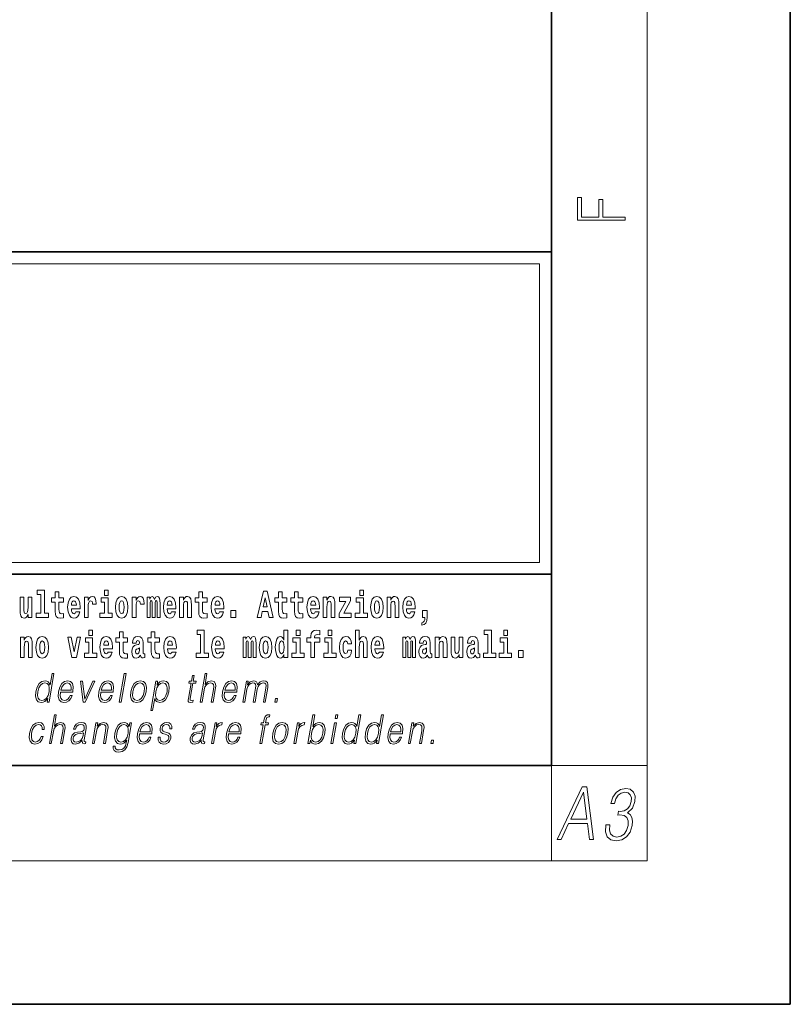
# Model space of a CAD drawing. Extents: x 0 to 420, y 0 to 297.
# Drawn here: x 388 to 420, y 0 to 41 of the extents above; entities that cross this region are included whole.
import ezdxf

# ---------------------------------------------------------------- set-up
doc = ezdxf.new("R2010")
doc.units = 0

msp = doc.modelspace()

# ---------------------------------------------------------------- linework, layer by layer
at = {"color": 7, "lineweight": 35}
for p, q in [((420, 0), (420, 297)), ((410, 10), (410, 287)), ((230, 31.5), (410, 31.5)), ((357.812378, 31.5), (410, 31.5)), ((410, 10), (410, 31.5)), ((357.812378, 18), (408.5, 18)), ((397, 18), (410, 18)), ((20, 10), (410, 10)), ((230, 10), (410, 10)), ((0, 0), (420, 0))]:
    msp.add_line(p, q, dxfattribs=at)
at = {"color": 7, "lineweight": 13}
for p, q in [((414, 6), (414, 291)), ((358.312378, 31), (409.5, 31)), ((409.5, 31), (409.5, 18.5)), ((410, 10), (414, 10)), ((410, 10), (410, 6)), ((414, 6), (16, 6))]:
    msp.add_line(p, q, dxfattribs=at)
at = {"color": 252, "lineweight": 13}
msp.add_line((358.312378, 18.5), (409.5, 18.5), dxfattribs=at)
at = {"color": 7, "lineweight": 13}
for points in [[(413.092773, 32.816833), (413.092773, 32.954525), (412.144226, 32.954525), (412.144226, 33.690968), (411.980103, 33.690968), (411.980103, 32.954525), (411.256897, 32.954525), (411.256897, 33.766071), (411.092773, 33.766071), (411.092773, 32.816833)], [(388.470581, 17.154009), (388.614838, 17.154009), (388.614838, 16.369427), (388.431763, 16.369427), (388.431763, 16.193491), (388.948792, 16.193491), (388.948792, 16.369427), (388.771271, 16.369427), (388.771271, 17.331532), (388.470581, 17.331532)], [(391.28653, 17.331532), (391.28653, 17.115969), (391.442963, 17.115969), (391.442963, 17.331532)], [(401.973297, 17.331532), (401.973297, 17.115969), (402.12973, 17.115969), (402.12973, 17.331532)], [(388.24646, 16.193491), (388.24646, 17.044643), (388.08783, 17.044643), (388.08783, 16.621445), (388.082275, 16.504154), (388.065613, 16.421734), (388.033447, 16.372597), (387.984619, 16.356747), (387.941345, 16.371012), (387.919189, 16.415394), (387.911407, 16.486719), (387.910309, 16.583405), (387.910309, 17.044643), (387.751648, 17.044643), (387.751648, 16.527929), (387.756073, 16.374182), (387.778259, 16.260061), (387.829285, 16.190321), (387.921387, 16.164961), (387.97464, 16.174471), (388.019043, 16.201416), (388.055634, 16.250551), (388.08783, 16.323462), (388.08783, 16.193491)], [(389.567902, 17.016113), (389.378174, 17.016113), (389.378174, 17.264961), (389.221741, 17.264961), (389.221741, 17.016113), (389.073059, 17.016113), (389.073059, 16.838593), (389.221741, 16.838593), (389.221741, 16.459774), (389.23172, 16.323462), (389.267212, 16.231531), (389.3349, 16.180811), (389.441406, 16.163376), (389.567902, 16.171301), (389.567902, 16.351992), (389.49469, 16.345652), (389.434753, 16.358332), (389.399261, 16.396374), (389.382629, 16.458189), (389.378174, 16.540609), (389.378174, 16.838593), (389.567902, 16.838593)], [(390.091583, 16.421734), (390.058289, 16.367842), (390.01059, 16.348822), (389.968445, 16.361502), (389.93515, 16.399544), (389.910736, 16.462944), (389.899658, 16.550119), (390.271332, 16.550119), (390.27243, 16.60718), (390.2547, 16.808477), (390.202545, 16.955883), (390.119324, 17.044643), (390.006165, 17.074759), (389.898529, 17.043058), (389.815308, 16.954298), (389.762054, 16.810062), (389.744324, 16.61986), (389.762054, 16.426489), (389.815308, 16.282251), (389.896301, 16.193491), (390.002838, 16.163376), (390.091583, 16.179226), (390.162598, 16.225191), (390.21698, 16.304441), (390.257996, 16.421734)], [(390.445526, 17.044643), (390.445526, 16.193491), (390.605286, 16.193491), (390.605286, 16.6262), (390.608612, 16.74032), (390.625244, 16.822742), (390.656311, 16.873463), (390.707367, 16.890898), (390.763947, 16.854443), (390.77948, 16.811647), (390.785034, 16.753), (390.785034, 16.748245), (390.93927, 16.748245), (390.93927, 16.76251), (390.92926, 16.898823), (390.900421, 16.995508), (390.850494, 17.052568), (390.778381, 17.073174), (390.720673, 17.062078), (390.674072, 17.030378), (390.635254, 16.976488), (390.605286, 16.900408), (390.605286, 17.044643)], [(391.613831, 16.369427), (391.442963, 16.369427), (391.442963, 17.016113), (391.142273, 17.016113), (391.142273, 16.838593), (391.28653, 16.838593), (391.28653, 16.369427), (391.096802, 16.369427), (391.096802, 16.193491), (391.613831, 16.193491)], [(391.741425, 16.618275), (391.759186, 16.423319), (391.81134, 16.280666), (391.894531, 16.193491), (392.005493, 16.163376), (392.115326, 16.193491), (392.198547, 16.280666), (392.250671, 16.423319), (392.269531, 16.618275), (392.250671, 16.811647), (392.198547, 16.955883), (392.114227, 17.043058), (392.004395, 17.074759), (391.894531, 17.043058), (391.81134, 16.955883), (391.759186, 16.811647)], [(392.44928, 17.044643), (392.44928, 16.193491), (392.60907, 16.193491), (392.60907, 16.6262), (392.612396, 16.74032), (392.629028, 16.822742), (392.660095, 16.873463), (392.711121, 16.890898), (392.7677, 16.854443), (392.783264, 16.811647), (392.788788, 16.753), (392.788788, 16.748245), (392.943024, 16.748245), (392.943024, 16.76251), (392.933044, 16.898823), (392.904175, 16.995508), (392.854248, 17.052568), (392.782135, 17.073174), (392.724457, 17.062078), (392.677856, 17.030378), (392.639008, 16.976488), (392.60907, 16.900408), (392.60907, 17.044643)], [(393.485565, 16.824327), (393.485565, 16.193491), (393.612061, 16.193491), (393.612061, 16.781532), (393.606506, 16.905163), (393.588745, 16.997093), (393.552124, 17.054153), (393.491119, 17.074759), (393.427856, 17.043058), (393.375732, 16.951128), (393.34021, 17.041473), (393.279205, 17.074759), (393.223724, 17.043058), (393.184875, 16.954298), (393.184875, 17.044643), (393.070618, 17.044643), (393.070618, 16.193491), (393.195984, 16.193491), (393.195984, 16.817987), (393.208191, 16.875048), (393.243713, 16.895653), (393.270325, 16.879803), (393.279205, 16.835423), (393.279205, 16.193491), (393.403473, 16.193491), (393.403473, 16.817987), (393.41568, 16.875048), (393.451172, 16.895653), (393.476685, 16.879803), (393.485565, 16.835423)], [(394.099121, 16.421734), (394.065857, 16.367842), (394.018127, 16.348822), (393.975952, 16.361502), (393.942688, 16.399544), (393.918274, 16.462944), (393.907166, 16.550119), (394.27887, 16.550119), (394.279968, 16.60718), (394.262207, 16.808477), (394.210083, 16.955883), (394.126862, 17.044643), (394.013702, 17.074759), (393.906067, 17.043058), (393.822876, 16.954298), (393.769592, 16.810062), (393.751831, 16.61986), (393.769592, 16.426489), (393.822876, 16.282251), (393.90387, 16.193491), (394.010376, 16.163376), (394.099121, 16.179226), (394.170135, 16.225191), (394.224487, 16.304441), (394.265564, 16.421734)], [(394.431976, 17.044643), (394.431976, 16.193491), (394.590637, 16.193491), (394.590637, 16.61669), (394.595093, 16.732395), (394.611725, 16.814817), (394.64389, 16.863953), (394.693817, 16.881388), (394.734863, 16.865538), (394.75708, 16.824327), (394.764832, 16.75617), (394.767059, 16.66741), (394.767059, 16.193491), (394.92572, 16.193491), (394.92572, 16.710205), (394.920166, 16.862368), (394.89798, 16.976488), (394.846924, 17.047813), (394.755951, 17.073174), (394.702698, 17.063663), (394.658325, 17.035133), (394.621704, 16.985998), (394.590637, 16.914673), (394.590637, 17.044643)], [(395.579224, 17.016113), (395.389465, 17.016113), (395.389465, 17.264961), (395.233032, 17.264961), (395.233032, 17.016113), (395.084351, 17.016113), (395.084351, 16.838593), (395.233032, 16.838593), (395.233032, 16.459774), (395.243042, 16.323462), (395.278534, 16.231531), (395.346222, 16.180811), (395.452728, 16.163376), (395.579224, 16.171301), (395.579224, 16.351992), (395.505981, 16.345652), (395.446075, 16.358332), (395.410553, 16.396374), (395.393921, 16.458189), (395.389465, 16.540609), (395.389465, 16.838593), (395.579224, 16.838593)], [(396.102905, 16.421734), (396.069611, 16.367842), (396.021912, 16.348822), (395.979736, 16.361502), (395.946472, 16.399544), (395.922058, 16.462944), (395.91095, 16.550119), (396.282654, 16.550119), (396.283752, 16.60718), (396.265991, 16.808477), (396.213837, 16.955883), (396.130615, 17.044643), (396.017456, 17.074759), (395.909851, 17.043058), (395.82663, 16.954298), (395.773376, 16.810062), (395.755615, 16.61986), (395.773376, 16.426489), (395.82663, 16.282251), (395.907623, 16.193491), (396.01413, 16.163376), (396.102905, 16.179226), (396.173889, 16.225191), (396.228271, 16.304441), (396.269318, 16.421734)], [(397.940247, 17.293491), (397.679504, 16.193491), (397.84259, 16.193491), (397.894745, 16.445509), (398.132172, 16.445509), (398.186554, 16.193491), (398.352966, 16.193491), (398.093353, 17.293491)], [(398.015686, 17.019283), (398.092224, 16.630955), (397.93689, 16.630955)], [(398.918823, 17.016113), (398.729095, 17.016113), (398.729095, 17.264961), (398.572662, 17.264961), (398.572662, 17.016113), (398.423981, 17.016113), (398.423981, 16.838593), (398.572662, 16.838593), (398.572662, 16.459774), (398.582642, 16.323462), (398.618164, 16.231531), (398.685822, 16.180811), (398.792328, 16.163376), (398.918823, 16.171301), (398.918823, 16.351992), (398.845581, 16.345652), (398.785675, 16.358332), (398.750183, 16.396374), (398.733521, 16.458189), (398.729095, 16.540609), (398.729095, 16.838593), (398.918823, 16.838593)], [(399.586731, 17.016113), (399.397034, 17.016113), (399.397034, 17.264961), (399.24057, 17.264961), (399.24057, 17.016113), (399.091919, 17.016113), (399.091919, 16.838593), (399.24057, 16.838593), (399.24057, 16.459774), (399.250549, 16.323462), (399.286072, 16.231531), (399.35376, 16.180811), (399.460266, 16.163376), (399.586731, 16.171301), (399.586731, 16.351992), (399.513519, 16.345652), (399.453613, 16.358332), (399.418091, 16.396374), (399.401459, 16.458189), (399.397034, 16.540609), (399.397034, 16.838593), (399.586731, 16.838593)], [(400.110443, 16.421734), (400.077148, 16.367842), (400.029449, 16.348822), (399.987274, 16.361502), (399.953979, 16.399544), (399.929565, 16.462944), (399.918488, 16.550119), (400.290161, 16.550119), (400.29129, 16.60718), (400.273529, 16.808477), (400.221375, 16.955883), (400.138184, 17.044643), (400.024994, 17.074759), (399.917389, 17.043058), (399.834167, 16.954298), (399.780914, 16.810062), (399.763153, 16.61986), (399.780914, 16.426489), (399.834167, 16.282251), (399.915161, 16.193491), (400.021667, 16.163376), (400.110443, 16.179226), (400.181458, 16.225191), (400.235809, 16.304441), (400.276855, 16.421734)], [(400.443298, 17.044643), (400.443298, 16.193491), (400.601929, 16.193491), (400.601929, 16.61669), (400.606384, 16.732395), (400.623016, 16.814817), (400.655212, 16.863953), (400.705139, 16.881388), (400.746185, 16.865538), (400.768372, 16.824327), (400.776123, 16.75617), (400.778351, 16.66741), (400.778351, 16.193491), (400.937012, 16.193491), (400.937012, 16.710205), (400.931458, 16.862368), (400.909271, 16.976488), (400.858246, 17.047813), (400.767273, 17.073174), (400.713989, 17.063663), (400.669617, 17.035133), (400.632996, 16.985998), (400.601929, 16.914673), (400.601929, 17.044643)], [(401.592743, 16.886143), (401.592743, 17.044643), (401.130066, 17.044643), (401.130066, 16.860783), (401.391907, 16.860783), (401.112305, 16.359917), (401.112305, 16.193491), (401.608276, 16.193491), (401.608276, 16.377352), (401.305359, 16.377352)], [(402.300598, 16.369427), (402.12973, 16.369427), (402.12973, 17.016113), (401.829041, 17.016113), (401.829041, 16.838593), (401.973297, 16.838593), (401.973297, 16.369427), (401.783569, 16.369427), (401.783569, 16.193491), (402.300598, 16.193491)], [(402.428192, 16.618275), (402.445953, 16.423319), (402.498108, 16.280666), (402.581299, 16.193491), (402.692261, 16.163376), (402.802094, 16.193491), (402.885315, 16.280666), (402.937439, 16.423319), (402.956299, 16.618275), (402.937439, 16.811647), (402.885315, 16.955883), (402.800995, 17.043058), (402.691162, 17.074759), (402.581299, 17.043058), (402.498108, 16.955883), (402.445953, 16.811647)], [(403.11499, 17.044643), (403.11499, 16.193491), (403.273621, 16.193491), (403.273621, 16.61669), (403.278076, 16.732395), (403.294708, 16.814817), (403.326904, 16.863953), (403.376831, 16.881388), (403.417877, 16.865538), (403.440063, 16.824327), (403.447815, 16.75617), (403.450043, 16.66741), (403.450043, 16.193491), (403.608704, 16.193491), (403.608704, 16.710205), (403.603149, 16.862368), (403.580963, 16.976488), (403.529938, 17.047813), (403.438965, 17.073174), (403.385681, 17.063663), (403.341309, 17.035133), (403.304688, 16.985998), (403.273621, 16.914673), (403.273621, 17.044643)], [(404.117981, 16.421734), (404.084686, 16.367842), (404.036987, 16.348822), (403.994812, 16.361502), (403.961548, 16.399544), (403.937134, 16.462944), (403.926025, 16.550119), (404.297729, 16.550119), (404.298828, 16.60718), (404.281067, 16.808477), (404.228912, 16.955883), (404.145691, 17.044643), (404.032532, 17.074759), (403.924927, 17.043058), (403.841705, 16.954298), (403.788452, 16.810062), (403.770691, 16.61986), (403.788452, 16.426489), (403.841705, 16.282251), (403.922699, 16.193491), (404.029205, 16.163376), (404.117981, 16.179226), (404.188965, 16.225191), (404.243347, 16.304441), (404.284393, 16.421734)], [(390.109344, 16.713375), (389.902954, 16.713375), (389.911865, 16.786285), (389.93515, 16.841763), (389.967316, 16.876633), (390.006165, 16.889313), (390.047211, 16.876633), (390.079376, 16.843348), (390.099365, 16.787872)], [(392.005493, 16.886143), (392.049866, 16.868708), (392.08316, 16.817987), (392.103119, 16.73398), (392.110901, 16.61986), (392.103119, 16.504154), (392.08316, 16.420149), (392.049866, 16.369427), (392.005493, 16.353577), (391.959991, 16.369427), (391.926697, 16.421734), (391.906738, 16.507324), (391.900085, 16.6262), (391.906738, 16.73715), (391.927826, 16.817987), (391.961121, 16.868708)], [(394.116882, 16.713375), (393.910522, 16.713375), (393.919373, 16.786285), (393.942688, 16.841763), (393.974854, 16.876633), (394.013702, 16.889313), (394.054749, 16.876633), (394.086914, 16.843348), (394.106903, 16.787872)], [(396.120636, 16.713375), (395.914276, 16.713375), (395.923157, 16.786285), (395.946472, 16.841763), (395.978638, 16.876633), (396.017456, 16.889313), (396.058533, 16.876633), (396.090698, 16.843348), (396.110657, 16.787872)], [(400.128174, 16.713375), (399.921814, 16.713375), (399.930695, 16.786285), (399.953979, 16.841763), (399.986176, 16.876633), (400.024994, 16.889313), (400.06604, 16.876633), (400.098236, 16.843348), (400.118195, 16.787872)], [(402.692261, 16.886143), (402.736633, 16.868708), (402.769928, 16.817987), (402.789886, 16.73398), (402.797668, 16.61986), (402.789886, 16.504154), (402.769928, 16.420149), (402.736633, 16.369427), (402.692261, 16.353577), (402.646759, 16.369427), (402.613464, 16.421734), (402.593506, 16.507324), (402.586853, 16.6262), (402.593506, 16.73715), (402.614594, 16.817987), (402.647888, 16.868708)], [(404.135712, 16.713375), (403.929352, 16.713375), (403.938232, 16.786285), (403.961548, 16.841763), (403.993713, 16.876633), (404.032532, 16.889313), (404.073608, 16.876633), (404.105774, 16.843348), (404.125732, 16.787872)], [(396.578857, 16.485134), (396.578857, 16.193491), (396.78302, 16.193491), (396.78302, 16.485134)], [(404.56955, 15.863808), (404.666077, 15.893923), (404.73819, 15.960494), (404.782562, 16.06669), (404.798096, 16.204586), (404.798096, 16.485134), (404.593933, 16.485134), (404.593933, 16.193491), (404.704895, 16.193491), (404.704895, 16.171301), (404.696014, 16.093636), (404.671631, 16.03499), (404.629456, 15.995364), (404.56955, 15.973174)], [(387.768158, 15.368003), (387.768158, 14.51685), (387.926819, 14.51685), (387.926819, 14.940049), (387.931274, 15.055756), (387.947906, 15.138176), (387.980072, 15.187311), (388.029999, 15.204746), (388.071045, 15.188896), (388.093262, 15.147686), (388.101013, 15.079531), (388.103241, 14.990769), (388.103241, 14.51685), (388.261902, 14.51685), (388.261902, 15.033565), (388.256348, 15.185726), (388.234161, 15.299848), (388.183105, 15.371173), (388.092133, 15.396533), (388.038879, 15.387023), (387.994507, 15.358493), (387.957886, 15.309358), (387.926819, 15.238031), (387.926819, 15.368003)], [(388.417236, 14.941634), (388.434967, 14.746677), (388.487122, 14.604026), (388.570343, 14.51685), (388.681274, 14.486735), (388.791138, 14.51685), (388.874329, 14.604026), (388.926483, 14.746677), (388.945343, 14.941634), (388.926483, 15.135006), (388.874329, 15.279243), (388.790009, 15.366418), (388.680176, 15.398118), (388.570343, 15.366418), (388.487122, 15.279243), (388.434967, 15.135006)], [(389.747528, 15.368003), (389.926147, 14.51685), (390.109222, 14.51685), (390.285645, 15.368003), (390.138062, 15.368003), (390.019348, 14.756187), (389.896179, 15.368003)], [(390.961304, 14.692787), (390.790466, 14.692787), (390.790466, 15.339473), (390.489777, 15.339473), (390.489777, 15.161951), (390.634033, 15.161951), (390.634033, 14.692787), (390.444275, 14.692787), (390.444275, 14.51685), (390.961304, 14.51685)], [(390.634033, 15.654891), (390.634033, 15.439329), (390.790466, 15.439329), (390.790466, 15.654891)], [(391.442841, 14.745092), (391.409546, 14.691202), (391.361847, 14.672182), (391.319702, 14.684862), (391.286407, 14.722902), (391.261993, 14.786303), (391.250916, 14.873479), (391.622589, 14.873479), (391.623688, 14.930539), (391.605957, 15.131836), (391.553802, 15.279243), (391.470581, 15.368003), (391.357422, 15.398119), (391.249786, 15.366418), (391.166565, 15.277658), (391.113312, 15.133421), (391.095581, 14.943219), (391.113312, 14.749847), (391.166565, 14.605612), (391.247559, 14.51685), (391.354095, 14.486735), (391.442841, 14.502585), (391.513855, 14.548551), (391.568237, 14.627802), (391.609253, 14.745092)], [(392.255005, 15.339473), (392.065277, 15.339473), (392.065277, 15.588321), (391.908844, 15.588321), (391.908844, 15.339473), (391.760162, 15.339473), (391.760162, 15.161951), (391.908844, 15.161951), (391.908844, 14.783133), (391.918823, 14.646822), (391.954346, 14.554891), (392.022003, 14.50417), (392.12851, 14.486735), (392.255005, 14.49466), (392.255005, 14.675352), (392.181763, 14.669012), (392.121857, 14.681692), (392.086365, 14.719732), (392.069702, 14.781548), (392.065277, 14.863969), (392.065277, 15.161951), (392.255005, 15.161951)], [(392.607819, 15.111231), (392.62558, 15.193652), (392.682159, 15.222182), (392.734314, 15.199992), (392.752075, 15.136591), (392.745422, 15.087456), (392.723206, 15.063681), (392.683289, 15.054171), (392.621155, 15.044661), (392.536804, 15.01296), (392.4758, 14.954314), (392.439178, 14.870309), (392.426971, 14.760942), (392.439178, 14.646822), (392.4758, 14.559646), (392.534607, 14.50734), (392.614502, 14.486735), (392.7099, 14.52002), (392.793121, 14.619877), (392.805328, 14.562816), (392.828613, 14.524776), (392.861908, 14.505755), (392.909607, 14.49783), (392.972839, 14.51051), (392.972839, 14.675352), (392.946228, 14.670597), (392.910706, 14.691202), (392.904053, 14.756187), (392.904053, 15.133421), (392.890747, 15.249127), (392.8508, 15.331548), (392.780914, 15.380684), (392.682159, 15.398119), (392.586731, 15.377514), (392.515747, 15.322038), (392.470245, 15.234862), (392.455811, 15.123911), (392.455811, 15.111231)], [(393.590851, 15.339473), (393.401123, 15.339473), (393.401123, 15.588321), (393.24469, 15.588321), (393.24469, 15.339473), (393.096008, 15.339473), (393.096008, 15.161951), (393.24469, 15.161951), (393.24469, 14.783134), (393.254669, 14.646822), (393.290161, 14.554891), (393.357849, 14.50417), (393.464355, 14.486735), (393.590851, 14.49466), (393.590851, 14.675352), (393.517639, 14.669012), (393.457703, 14.681692), (393.422211, 14.719732), (393.405579, 14.781549), (393.401123, 14.863969), (393.401123, 15.161951), (393.590851, 15.161951)], [(394.114532, 14.745092), (394.081238, 14.691202), (394.033539, 14.672182), (393.991394, 14.684862), (393.958099, 14.722902), (393.933685, 14.786304), (393.922607, 14.873479), (394.294281, 14.873479), (394.29538, 14.930539), (394.277649, 15.131836), (394.225494, 15.279243), (394.142273, 15.368004), (394.029114, 15.398119), (393.921478, 15.366419), (393.838257, 15.277658), (393.785004, 15.133421), (393.767273, 14.943219), (393.785004, 14.749847), (393.838257, 14.605612), (393.91925, 14.51685), (394.025787, 14.486735), (394.114532, 14.502585), (394.185547, 14.548551), (394.239929, 14.627802), (394.280945, 14.745092)], [(395.165222, 15.477369), (395.309479, 15.477369), (395.309479, 14.692787), (395.126404, 14.692787), (395.126404, 14.51685), (395.643433, 14.51685), (395.643433, 14.692787), (395.465912, 14.692787), (395.465912, 15.654891), (395.165222, 15.654891)], [(396.118317, 14.745093), (396.085022, 14.691202), (396.037323, 14.672182), (395.995148, 14.684862), (395.961853, 14.722903), (395.937439, 14.786304), (395.926361, 14.873479), (396.298035, 14.873479), (396.299164, 14.93054), (396.281403, 15.131837), (396.229248, 15.279243), (396.146057, 15.368004), (396.032867, 15.398119), (395.925262, 15.366419), (395.842041, 15.277658), (395.788788, 15.133422), (395.771027, 14.94322), (395.788788, 14.749848), (395.842041, 14.605612), (395.923035, 14.51685), (396.029541, 14.486735), (396.118317, 14.502585), (396.189331, 14.548552), (396.243683, 14.627802), (396.284729, 14.745093)], [(397.508514, 15.147687), (397.508514, 14.516851), (397.63501, 14.516851), (397.63501, 15.104892), (397.629456, 15.228522), (397.611694, 15.320454), (397.575073, 15.377514), (397.514069, 15.398119), (397.450806, 15.366419), (397.398682, 15.274488), (397.363159, 15.364834), (397.302155, 15.398119), (397.246674, 15.366419), (397.207825, 15.277658), (397.207825, 15.368004), (397.093567, 15.368004), (397.093567, 14.516851), (397.218933, 14.516851), (397.218933, 15.141347), (397.23114, 15.198407), (397.266663, 15.219012), (397.293274, 15.203162), (397.302155, 15.158782), (397.302155, 14.516851), (397.426422, 14.516851), (397.426422, 15.141347), (397.438629, 15.198407), (397.474121, 15.219012), (397.499634, 15.203162), (397.508514, 15.158782)], [(397.768127, 14.941635), (397.785889, 14.746678), (397.838043, 14.604027), (397.921265, 14.516851), (398.032196, 14.486736), (398.142029, 14.516851), (398.22525, 14.604027), (398.277405, 14.746678), (398.296265, 14.941635), (398.277405, 15.135007), (398.22525, 15.279243), (398.14093, 15.366419), (398.031097, 15.398119), (397.921265, 15.366419), (397.838043, 15.279243), (397.785889, 15.135007)], [(398.802185, 14.648407), (398.802185, 14.516851), (398.960876, 14.516851), (398.960876, 15.654892), (398.802185, 15.654892), (398.802185, 15.238032), (398.77002, 15.309359), (398.734528, 15.360079), (398.69458, 15.388609), (398.64798, 15.398119), (398.56366, 15.366419), (398.49707, 15.277658), (398.453827, 15.135007), (398.438293, 14.94322), (398.453827, 14.749848), (398.49707, 14.605612), (398.56366, 14.516851), (398.64798, 14.486736), (398.695679, 14.496246), (398.735626, 14.524776), (398.77002, 14.575497)], [(399.644318, 14.692788), (399.47345, 14.692788), (399.47345, 15.339474), (399.172791, 15.339474), (399.172791, 15.161952), (399.317017, 15.161952), (399.317017, 14.692788), (399.127289, 14.692788), (399.127289, 14.516851), (399.644318, 14.516851)], [(399.317017, 15.654892), (399.317017, 15.439329), (399.47345, 15.439329), (399.47345, 15.654892)], [(399.758606, 15.161952), (399.929443, 15.161952), (399.929443, 14.516851), (400.085907, 14.516851), (400.085907, 15.161952), (400.297821, 15.161952), (400.297821, 15.339474), (400.085907, 15.339474), (400.085907, 15.375929), (400.09256, 15.421894), (400.113647, 15.45201), (400.149139, 15.46786), (400.200195, 15.4742), (400.29892, 15.466275), (400.29892, 15.646967), (400.182434, 15.654892), (400.069275, 15.642212), (399.990479, 15.602586), (399.943878, 15.526505), (399.929443, 15.406044), (399.929443, 15.339474), (399.758606, 15.339474)], [(400.980164, 14.692788), (400.809296, 14.692788), (400.809296, 15.339474), (400.508606, 15.339474), (400.508606, 15.161952), (400.652863, 15.161952), (400.652863, 14.692788), (400.463135, 14.692788), (400.463135, 14.516851), (400.980164, 14.516851)], [(400.652863, 15.654892), (400.652863, 15.43933), (400.809296, 15.43933), (400.809296, 15.654892)], [(401.478333, 14.821175), (401.447266, 14.716563), (401.384033, 14.678523), (401.339661, 14.694373), (401.306366, 14.745093), (401.286377, 14.8291), (401.279724, 14.944805), (401.286377, 15.058927), (401.307465, 15.142932), (401.340759, 15.192067), (401.384033, 15.209503), (401.447266, 15.176217), (401.477234, 15.085872), (401.633667, 15.085872), (401.610352, 15.215843), (401.560425, 15.314114), (401.484985, 15.375929), (401.38736, 15.398119), (401.276398, 15.364834), (401.192078, 15.272903), (401.137695, 15.128667), (401.119965, 14.94005), (401.137695, 14.753018), (401.188751, 14.610367), (401.269745, 14.518436), (401.37738, 14.486736), (401.479431, 14.510511), (401.558228, 14.575497), (401.610352, 14.681693), (401.633667, 14.821175)], [(401.794556, 15.654892), (401.794556, 14.516851), (401.953186, 14.516851), (401.953186, 14.94005), (401.957642, 15.055757), (401.974274, 15.138177), (402.00647, 15.187313), (402.056396, 15.204748), (402.097443, 15.188898), (402.119629, 15.147687), (402.12738, 15.079532), (402.129608, 14.99077), (402.129608, 14.516851), (402.288269, 14.516851), (402.288269, 15.033566), (402.282715, 15.185727), (402.260529, 15.299849), (402.209503, 15.371174), (402.11853, 15.396535), (402.065247, 15.387024), (402.020874, 15.358494), (401.984253, 15.309359), (401.953186, 15.238033), (401.953186, 15.654892)], [(402.797546, 14.745093), (402.764252, 14.691203), (402.716553, 14.672183), (402.674377, 14.684863), (402.641113, 14.722903), (402.616699, 14.786304), (402.605591, 14.87348), (402.977295, 14.87348), (402.978394, 14.93054), (402.960632, 15.131837), (402.908478, 15.279243), (402.825256, 15.368004), (402.712097, 15.39812), (402.604492, 15.366419), (402.521271, 15.277658), (402.468018, 15.133422), (402.450256, 14.94322), (402.468018, 14.749848), (402.521271, 14.605613), (402.602264, 14.516851), (402.708771, 14.486736), (402.797546, 14.502586), (402.86853, 14.548552), (402.922913, 14.627803), (402.963959, 14.745093)], [(404.187744, 15.147687), (404.187744, 14.516851), (404.31424, 14.516851), (404.31424, 15.104892), (404.308685, 15.228523), (404.290924, 15.320454), (404.254333, 15.377515), (404.193298, 15.39812), (404.130066, 15.36642), (404.077911, 15.274488), (404.042419, 15.364835), (403.981384, 15.39812), (403.925903, 15.36642), (403.887085, 15.277658), (403.887085, 15.368005), (403.772797, 15.368004), (403.772797, 14.516851), (403.898163, 14.516851), (403.898163, 15.141347), (403.91037, 15.198408), (403.945862, 15.219013), (403.972504, 15.203163), (403.981384, 15.158783), (403.981384, 14.516851), (404.105652, 14.516851), (404.105652, 15.141347), (404.117859, 15.198408), (404.153351, 15.219013), (404.178864, 15.203163), (404.187744, 15.158783)], [(404.630432, 15.111232), (404.648193, 15.193653), (404.704773, 15.222183), (404.756927, 15.199993), (404.774658, 15.136592), (404.768005, 15.087457), (404.745819, 15.063682), (404.705872, 15.054172), (404.643738, 15.044662), (404.559448, 15.012961), (404.498413, 14.954315), (404.461792, 14.87031), (404.449585, 14.760944), (404.461792, 14.646823), (404.498413, 14.559647), (404.55722, 14.507341), (404.637085, 14.486736), (404.732513, 14.520021), (404.815735, 14.619878), (404.827942, 14.562818), (404.851227, 14.524776), (404.884521, 14.505756), (404.93222, 14.497831), (404.995483, 14.510511), (404.995483, 14.675353), (404.968842, 14.670598), (404.93335, 14.691203), (404.926697, 14.756189), (404.926697, 15.133422), (404.913361, 15.249128), (404.873413, 15.331549), (404.803528, 15.380685), (404.704773, 15.39812), (404.609375, 15.377515), (404.538361, 15.322039), (404.492859, 15.234863), (404.478455, 15.123912), (404.478455, 15.111232)], [(405.134155, 15.368005), (405.134155, 14.516851), (405.292816, 14.516851), (405.292816, 14.94005), (405.297241, 15.055757), (405.313904, 15.138178), (405.346069, 15.187313), (405.395996, 15.204748), (405.437042, 15.188898), (405.459229, 15.147688), (405.46701, 15.079532), (405.469238, 14.990771), (405.469238, 14.516851), (405.627869, 14.516851), (405.627869, 15.033566), (405.622345, 15.185728), (405.600159, 15.299849), (405.549103, 15.371175), (405.45813, 15.396535), (405.404877, 15.387025), (405.360504, 15.358495), (405.323883, 15.309359), (405.292816, 15.238033), (405.292816, 15.368005)], [(406.295807, 14.516851), (406.295807, 15.368005), (406.137146, 15.368005), (406.137146, 14.944806), (406.131592, 14.827515), (406.11496, 14.745094), (406.082794, 14.695958), (406.033966, 14.680108), (405.990692, 14.694373), (405.968506, 14.738754), (405.960754, 14.81008), (405.959625, 14.906765), (405.959625, 15.368005), (405.800964, 15.368005), (405.800964, 14.85129), (405.80542, 14.697543), (405.827606, 14.583423), (405.878632, 14.513681), (405.970734, 14.488321), (406.023987, 14.497831), (406.068359, 14.524776), (406.10498, 14.573913), (406.137146, 14.646823), (406.137146, 14.516851)], [(406.634216, 15.111233), (406.651978, 15.193653), (406.708557, 15.222183), (406.760681, 15.199993), (406.778442, 15.136593), (406.77179, 15.087457), (406.749603, 15.063682), (406.709656, 15.054172), (406.647522, 15.044662), (406.563202, 15.012961), (406.502167, 14.954316), (406.465576, 14.87031), (406.453369, 14.760944), (406.465576, 14.646823), (406.502167, 14.559648), (406.560974, 14.507341), (406.640869, 14.486736), (406.736267, 14.520021), (406.819489, 14.619878), (406.831696, 14.562818), (406.855011, 14.524777), (406.888306, 14.505756), (406.936005, 14.497831), (406.999237, 14.510511), (406.999237, 14.675353), (406.972595, 14.670598), (406.937103, 14.691203), (406.93045, 14.756189), (406.93045, 15.133423), (406.917145, 15.249128), (406.877197, 15.33155), (406.807281, 15.380685), (406.708557, 15.39812), (406.613129, 15.377515), (406.542114, 15.322039), (406.496643, 15.234863), (406.482208, 15.123913), (406.482208, 15.111232)], [(407.187866, 15.47737), (407.332092, 15.47737), (407.332092, 14.692788), (407.149017, 14.692788), (407.149017, 14.516852), (407.666046, 14.516852), (407.666046, 14.692788), (407.488525, 14.692788), (407.488525, 15.654892), (407.187866, 15.654892)], [(408.327332, 14.692789), (408.156464, 14.692789), (408.156464, 15.339475), (407.855774, 15.339475), (407.855774, 15.161953), (408, 15.161953), (408, 14.692788), (407.810303, 14.692788), (407.810303, 14.516852), (408.327332, 14.516852)], [(408, 15.654892), (408, 15.43933), (408.156464, 15.43933), (408.156464, 15.654892)], [(388.681274, 15.209501), (388.725647, 15.192066), (388.758942, 15.141346), (388.778931, 15.057341), (388.786682, 14.943219), (388.778931, 14.827513), (388.758942, 14.743507), (388.725647, 14.692787), (388.681274, 14.676937), (388.635803, 14.692787), (388.602509, 14.745092), (388.58252, 14.830683), (388.575867, 14.949559), (388.58252, 15.060511), (388.603607, 15.141346), (388.636902, 15.192066)], [(391.460602, 15.036736), (391.254211, 15.036736), (391.263123, 15.109646), (391.286407, 15.165121), (391.318573, 15.199992), (391.357422, 15.212672), (391.398468, 15.199992), (391.430634, 15.166706), (391.450623, 15.111231)], [(392.749847, 14.821174), (392.740967, 14.756187), (392.717651, 14.707052), (392.683289, 14.675352), (392.642212, 14.665842), (392.596741, 14.692787), (392.580078, 14.762527), (392.593414, 14.830684), (392.633362, 14.867139), (392.701019, 14.886159), (392.749847, 14.919444)], [(394.132294, 15.036736), (393.925903, 15.036736), (393.934814, 15.109646), (393.958099, 15.165122), (393.990265, 15.199992), (394.029114, 15.212672), (394.07016, 15.199992), (394.102325, 15.166707), (394.122314, 15.111231)], [(396.136047, 15.036736), (395.929688, 15.036736), (395.938568, 15.109646), (395.961853, 15.165122), (395.994049, 15.199992), (396.032867, 15.212672), (396.073914, 15.199992), (396.10611, 15.166707), (396.126068, 15.111231)], [(398.032196, 15.209502), (398.076599, 15.192067), (398.109863, 15.141347), (398.129852, 15.057341), (398.137604, 14.94322), (398.129852, 14.827514), (398.109863, 14.743508), (398.076599, 14.692788), (398.032196, 14.676937), (397.986725, 14.692788), (397.95343, 14.745093), (397.933472, 14.830684), (397.926819, 14.94956), (397.933472, 15.060511), (397.954529, 15.141347), (397.987823, 15.192067)], [(398.701233, 15.207917), (398.746735, 15.190482), (398.780029, 15.141347), (398.802185, 15.057341), (398.809967, 14.94322), (398.802185, 14.827514), (398.780029, 14.743508), (398.745605, 14.692788), (398.701233, 14.676938), (398.657959, 14.692788), (398.624695, 14.743508), (398.603607, 14.827514), (398.596954, 14.94322), (398.603607, 15.057341), (398.624695, 15.139762), (398.657959, 15.190482)], [(402.815277, 15.036736), (402.608917, 15.036736), (402.617798, 15.109647), (402.641113, 15.165122), (402.673279, 15.199993), (402.712097, 15.212673), (402.753174, 15.199993), (402.785339, 15.166707), (402.805298, 15.111232)], [(404.772461, 14.821175), (404.76358, 14.756189), (404.740295, 14.707053), (404.705872, 14.675353), (404.664825, 14.665843), (404.619354, 14.692788), (404.602692, 14.762529), (404.616028, 14.830685), (404.655945, 14.86714), (404.723633, 14.88616), (404.772461, 14.919445)], [(406.776245, 14.821175), (406.767334, 14.756189), (406.744049, 14.707053), (406.709656, 14.675353), (406.66861, 14.665843), (406.623108, 14.692788), (406.606476, 14.762529), (406.619781, 14.830685), (406.659729, 14.86714), (406.727417, 14.88616), (406.776245, 14.919446)], [(408.616882, 14.808495), (408.616882, 14.516852), (408.821045, 14.516852), (408.821045, 14.808495)], [(389.172668, 13.853683), (389.09259, 13.853683), (389.008545, 13.369678), (388.977234, 13.443112), (388.93338, 13.498189), (388.873474, 13.5299), (388.799377, 13.541582), (388.667023, 13.509871), (388.554199, 13.421415), (388.466522, 13.277883), (388.411835, 13.08595), (388.399567, 12.892347), (388.436371, 12.750484), (388.515503, 12.660358), (388.635803, 12.630317), (388.713928, 12.642), (388.784576, 12.672042), (388.849915, 12.725449), (388.909698, 12.800553), (388.884216, 12.653683), (388.964294, 12.653683)], [(391.90741, 12.653683), (391.987518, 12.653683), (392.195892, 13.853683), (392.115784, 13.853683)], [(395.046753, 13.768564), (394.966614, 13.768564), (394.923462, 13.519886), (394.828644, 13.519886), (394.814453, 13.438106), (394.909241, 13.438106), (394.799683, 12.807229), (394.7901, 12.728787), (394.796539, 12.673711), (394.824707, 12.643669), (394.878754, 12.631986), (394.980743, 12.650345), (394.994659, 12.730456), (394.914307, 12.713766), (394.875366, 12.735463), (394.879822, 12.807229), (394.98938, 13.438106), (395.117554, 13.438106), (395.131744, 13.519886), (395.003571, 13.519886)], [(395.28949, 12.653683), (395.369629, 12.653683), (395.458313, 13.164392), (395.493866, 13.284559), (395.553558, 13.374684), (395.630188, 13.43143), (395.722076, 13.453127), (395.805664, 13.434768), (395.84906, 13.384698), (395.859619, 13.29958), (395.845459, 13.179413), (395.75415, 12.653683), (395.834259, 12.653683), (395.925842, 13.181082), (395.945618, 13.317939), (395.93927, 13.419746), (395.871826, 13.508203), (395.753448, 13.541582), (395.612976, 13.501527), (395.496552, 13.384698), (395.578003, 13.853683), (395.497864, 13.853683)], [(388.494629, 13.08595), (388.53656, 13.242834), (388.603271, 13.357994), (388.690216, 13.428092), (388.794708, 13.453127), (388.88916, 13.428092), (388.950409, 13.357994), (388.977173, 13.242834), (388.965942, 13.08595), (388.922394, 12.927396), (388.856995, 12.812236), (388.77005, 12.742139), (388.667175, 12.718773), (388.571106, 12.742139), (388.510132, 12.813906), (388.483398, 12.929065)], [(389.445831, 13.067591), (389.962555, 13.067591), (389.968353, 13.10097), (389.979431, 13.287897), (389.946075, 13.426423), (389.867401, 13.511541), (389.749786, 13.541582), (389.616089, 13.509871), (389.505951, 13.421415), (389.419312, 13.276214), (389.365662, 13.082612), (389.352356, 12.890678), (389.387817, 12.748815), (389.467255, 12.660358), (389.588867, 12.630317), (389.702118, 12.652014), (389.798767, 12.708759), (389.876129, 12.800553), (389.927704, 12.92072), (389.847595, 12.92072), (389.808777, 12.835602), (389.753693, 12.772181), (389.686646, 12.732125), (389.609558, 12.718773), (389.52121, 12.74047), (389.462341, 12.808898), (389.435486, 12.915713), (389.444977, 13.062584)], [(389.460022, 13.149371), (389.502075, 13.276214), (389.563995, 13.371346), (389.642517, 13.43143), (389.733093, 13.453127), (389.813446, 13.43143), (389.870056, 13.373015), (389.895966, 13.276214), (389.893982, 13.149371)], [(390.388458, 12.653683), (390.477905, 12.653683), (390.88736, 13.519886), (390.804565, 13.519886), (390.457672, 12.775518), (390.365295, 13.519886), (390.278503, 13.519886)], [(391.131683, 13.067591), (391.648407, 13.067591), (391.654175, 13.10097), (391.665283, 13.287897), (391.631927, 13.426423), (391.553253, 13.511541), (391.435638, 13.541582), (391.301941, 13.509871), (391.191772, 13.421415), (391.105164, 13.276214), (391.051514, 13.082612), (391.038208, 12.890678), (391.073669, 12.748815), (391.153076, 12.660358), (391.274719, 12.630317), (391.38797, 12.652014), (391.484619, 12.708759), (391.561981, 12.800553), (391.613556, 12.92072), (391.533447, 12.92072), (391.494629, 12.835602), (391.439545, 12.772181), (391.372498, 12.732125), (391.29541, 12.718773), (391.207062, 12.74047), (391.148193, 12.808898), (391.121338, 12.915713), (391.130798, 13.062584)], [(391.145874, 13.149371), (391.187927, 13.276214), (391.249847, 13.371346), (391.328369, 13.43143), (391.418945, 13.453127), (391.499268, 13.43143), (391.555908, 13.373015), (391.581818, 13.276214), (391.579803, 13.149371)], [(392.394775, 13.08595), (392.381195, 12.892347), (392.419006, 12.748815), (392.503784, 12.660358), (392.633728, 12.631986), (392.773804, 12.662027), (392.889008, 12.748815), (392.975342, 12.892347), (393.031677, 13.08595), (393.042603, 13.279552), (393.005798, 13.421415), (392.921021, 13.509871), (392.791687, 13.541582), (392.651306, 13.509871), (392.535828, 13.421415), (392.44812, 13.277883)], [(392.47757, 13.08595), (392.520813, 13.242834), (392.586212, 13.357994), (392.673157, 13.428092), (392.776306, 13.453127), (392.870789, 13.428092), (392.93335, 13.357994), (392.958771, 13.242834), (392.948883, 13.08595), (392.903992, 12.927396), (392.838898, 12.813906), (392.751953, 12.743808), (392.649078, 12.720442), (392.554321, 12.743808), (392.49176, 12.813906), (392.464722, 12.927396)], [(393.221558, 12.304865), (393.301697, 12.304865), (393.388336, 12.803891), (393.42041, 12.727118), (393.464233, 12.672042), (393.597198, 12.630317), (393.730591, 12.660358), (393.843414, 12.748815), (393.931091, 12.892347), (393.987427, 13.08595), (393.998047, 13.277883), (393.961548, 13.421415), (393.880768, 13.509871), (393.75943, 13.541582), (393.678619, 13.5299), (393.607697, 13.498189), (393.543091, 13.441443), (393.485718, 13.36467), (393.512665, 13.519886), (393.432556, 13.519886)], [(393.434631, 13.08595), (393.476562, 13.242834), (393.541962, 13.357994), (393.627563, 13.428092), (393.732056, 13.453127), (393.826508, 13.428092), (393.889099, 13.357994), (393.91452, 13.242834), (393.904633, 13.08595), (393.859741, 12.927396), (393.794342, 12.812236), (393.707397, 12.742139), (393.604553, 12.718773), (393.509796, 12.742139), (393.448822, 12.813906), (393.422089, 12.929065)], [(396.311798, 13.067591), (396.828491, 13.067591), (396.83429, 13.10097), (396.845398, 13.287897), (396.812042, 13.426423), (396.733337, 13.511541), (396.615723, 13.541582), (396.482056, 13.509871), (396.371887, 13.421415), (396.285248, 13.276214), (396.231628, 13.082612), (396.218323, 12.890678), (396.253754, 12.748815), (396.333191, 12.660358), (396.454834, 12.630317), (396.568085, 12.652014), (396.664734, 12.708759), (396.742065, 12.800553), (396.79364, 12.92072), (396.713531, 12.92072), (396.674744, 12.835602), (396.619659, 12.772181), (396.552612, 12.732125), (396.475525, 12.718773), (396.387146, 12.74047), (396.328278, 12.808898), (396.301453, 12.915713), (396.310913, 13.062584)], [(396.325989, 13.149371), (396.368042, 13.276214), (396.429962, 13.371346), (396.508484, 13.43143), (396.59906, 13.453127), (396.679382, 13.43143), (396.735992, 13.373015), (396.761902, 13.276214), (396.759918, 13.149371)], [(397.079498, 12.653683), (397.159607, 12.653683), (397.252625, 13.189426), (397.285889, 13.296242), (397.341736, 13.379691), (397.4151, 13.433099), (397.502716, 13.453127), (397.564484, 13.439775), (397.602905, 13.399719), (397.618042, 13.332959), (397.611145, 13.239496), (397.50943, 12.653683), (397.589539, 12.653683), (397.683716, 13.196103), (397.715057, 13.29958), (397.77063, 13.38136), (397.843719, 13.433099), (397.931305, 13.453127), (397.995758, 13.439775), (398.036102, 13.403057), (398.050476, 13.339636), (398.042816, 13.24951), (397.939362, 12.653683), (398.01947, 12.653683), (398.12439, 13.257855), (398.131134, 13.38136), (398.105103, 13.469816), (398.04361, 13.523224), (397.949341, 13.541582), (397.876526, 13.5299), (397.809631, 13.498189), (397.696777, 13.371346), (397.682556, 13.443112), (397.649109, 13.49652), (397.597473, 13.5299), (397.528748, 13.541582), (397.391693, 13.498189), (397.279755, 13.376353), (397.304688, 13.519886), (397.229919, 13.519886)], [(398.417114, 12.653683), (398.505219, 12.653683), (398.531006, 12.802222), (398.442902, 12.802222)], [(388.980713, 10.912074), (389.060852, 10.912074), (389.149536, 11.422783), (389.185059, 11.54295), (389.244781, 11.633076), (389.321411, 11.68982), (389.4133, 11.711517), (389.496887, 11.693159), (389.540253, 11.643089), (389.550842, 11.557971), (389.536652, 11.437804), (389.445374, 10.912074), (389.525482, 10.912074), (389.617065, 11.439473), (389.636841, 11.57633), (389.630463, 11.678138), (389.563049, 11.766594), (389.444672, 11.799973), (389.304199, 11.759918), (389.187775, 11.643089), (389.269226, 12.112074), (389.189087, 12.112074)], [(397.79422, 10.912074), (397.874329, 10.912074), (398.010529, 11.696497), (398.136047, 11.696497), (398.150238, 11.778277), (398.024719, 11.778277), (398.050537, 11.926817), (398.082092, 12.008597), (398.150818, 12.035301), (398.193726, 12.028625), (398.209351, 12.11875), (398.168823, 12.123756), (398.093384, 12.112074), (398.036865, 12.078694), (397.996002, 12.02028), (397.972168, 11.936831), (397.944641, 11.778277), (397.84314, 11.778277), (397.828949, 11.696497), (397.93042, 11.696497)], [(399.805573, 10.912074), (399.885681, 10.912074), (399.911774, 11.062283), (399.940125, 10.987179), (399.985291, 10.932102), (400.045227, 10.900392), (400.119293, 10.888708), (400.252686, 10.91875), (400.367157, 11.008875), (400.454529, 11.150739), (400.510864, 11.344341), (400.521484, 11.536274), (400.484985, 11.679807), (400.402893, 11.768263), (400.282898, 11.799974), (400.2034, 11.788291), (400.130859, 11.754911), (400.066559, 11.699835), (400.00946, 11.62473), (400.094055, 12.112074), (400.013977, 12.112074)], [(400.946289, 11.961865), (401.026398, 11.961865), (401.05249, 12.112074), (400.972351, 12.112074)], [(402.01355, 12.112074), (401.933472, 12.112074), (401.849426, 11.628069), (401.818115, 11.701504), (401.774261, 11.75658), (401.714355, 11.788291), (401.640259, 11.799974), (401.507904, 11.768263), (401.395081, 11.679807), (401.307404, 11.536274), (401.252716, 11.344341), (401.240448, 11.150739), (401.277252, 11.008875), (401.356384, 10.91875), (401.476685, 10.888708), (401.55481, 10.900392), (401.625458, 10.930433), (401.690796, 10.98384), (401.75058, 11.058945), (401.725098, 10.912074), (401.805176, 10.912074)], [(402.969299, 12.112074), (402.889221, 12.112074), (402.805145, 11.628069), (402.773834, 11.701504), (402.72998, 11.75658), (402.670074, 11.788291), (402.596008, 11.799974), (402.463654, 11.768263), (402.35083, 11.679807), (402.263153, 11.536274), (402.208466, 11.344341), (402.196198, 11.150739), (402.232971, 11.008875), (402.312134, 10.91875), (402.432434, 10.888708), (402.510559, 10.900392), (402.581207, 10.930433), (402.646545, 10.983841), (402.706329, 11.058945), (402.680817, 10.912074), (402.760925, 10.912074)], [(388.64032, 11.210822), (388.599182, 11.112352), (388.542358, 11.038917), (388.474457, 10.993854), (388.398407, 10.978833), (388.30899, 11.002199), (388.250702, 11.073965), (388.223969, 11.189125), (388.235474, 11.347679), (388.278168, 11.501225), (388.344879, 11.616385), (388.427826, 11.686482), (388.524292, 11.711517), (388.593811, 11.696497), (388.646637, 11.654772), (388.676422, 11.588013), (388.684326, 11.502894), (388.76178, 11.502894), (388.757294, 11.623061), (388.717438, 11.716524), (388.6427, 11.778276), (388.539673, 11.799973), (388.405975, 11.768263), (388.292847, 11.678138), (388.206238, 11.532936), (388.151245, 11.339334), (388.139557, 11.14907), (388.175293, 11.008875), (388.256073, 10.920419), (388.376373, 10.890377), (388.49231, 10.912074), (388.591431, 10.975495), (388.667572, 11.075634), (388.720428, 11.210822)], [(390.356079, 11.037248), (390.35376, 11.023896), (390.362152, 10.93377), (390.431702, 10.903728), (390.49057, 10.912074), (390.503601, 10.987178), (390.473938, 10.985509), (390.434418, 11.003868), (390.438477, 11.06562), (390.520477, 11.537943), (390.522522, 11.649765), (390.488953, 11.733214), (390.417236, 11.781615), (390.312286, 11.799973), (390.19397, 11.779945), (390.098694, 11.723201), (390.028564, 11.634745), (389.988556, 11.519585), (390.067322, 11.519585), (390.096497, 11.603033), (390.14566, 11.663116), (390.211823, 11.698166), (390.296936, 11.711517), (390.375, 11.699835), (390.422333, 11.664786), (390.441559, 11.606372), (390.436401, 11.522923), (390.422089, 11.471184), (390.397156, 11.442811), (390.356873, 11.426121), (390.295502, 11.4111), (390.160706, 11.396079), (390.03656, 11.357693), (389.93869, 11.270905), (389.888062, 11.140725), (389.884766, 11.037248), (389.917877, 10.958805), (389.981293, 10.908736), (390.074219, 10.890377), (390.216492, 10.925426)], [(390.778717, 10.912074), (390.858826, 10.912074), (390.94751, 11.422783), (390.983063, 11.54295), (391.041748, 11.634745), (391.118347, 11.69149), (391.208618, 11.711517), (391.291168, 11.694828), (391.336182, 11.646427), (391.347626, 11.566316), (391.335938, 11.452825), (391.242035, 10.912074), (391.322144, 10.912074), (391.418091, 11.464508), (391.434937, 11.584675), (391.427124, 11.678138), (391.359711, 11.766594), (391.23999, 11.799973), (391.099518, 11.759918), (390.982513, 11.639751), (391.006592, 11.778276), (390.929138, 11.778276)], [(392.422974, 11.778276), (392.342834, 11.778276), (392.316772, 11.628068), (392.284424, 11.703173), (392.238953, 11.75658), (392.179016, 11.788291), (392.106293, 11.799973), (391.973938, 11.768263), (391.862152, 11.678138), (391.774475, 11.534605), (391.720062, 11.344341), (391.707825, 11.150739), (391.744598, 11.008875), (391.825073, 10.91875), (391.948059, 10.888708), (392.023499, 10.900391), (392.094147, 10.930432), (392.158142, 10.98384), (392.218231, 11.060614), (392.199677, 10.953798), (392.160461, 10.82028), (392.096924, 10.723478), (392.007996, 10.665064), (391.896393, 10.645037), (391.819641, 10.656719), (391.76535, 10.690099), (391.735596, 10.741838), (391.731476, 10.810266), (391.648682, 10.810266), (391.654755, 10.706789), (391.69693, 10.626678), (391.773376, 10.574939), (391.882355, 10.556581), (392.028534, 10.583283), (392.144379, 10.658388), (392.228882, 10.783562), (392.280365, 10.957136)], [(391.802856, 11.344341), (391.84613, 11.501225), (391.911499, 11.616385), (391.998444, 11.686482), (392.102936, 11.711517), (392.196045, 11.686482), (392.258667, 11.616385), (392.284058, 11.501225), (392.27417, 11.344341), (392.229279, 11.185787), (392.162537, 11.070627), (392.076935, 11.00053), (391.975403, 10.977164), (391.882019, 11.00053), (391.819702, 11.072296), (391.791626, 11.187456)], [(392.751404, 11.325982), (393.268127, 11.325982), (393.273926, 11.359362), (393.285004, 11.546288), (393.251648, 11.684813), (393.172974, 11.769932), (393.055359, 11.799973), (392.921661, 11.768263), (392.811523, 11.679807), (392.724854, 11.534605), (392.671234, 11.341003), (392.657928, 11.14907), (392.693359, 11.007206), (392.772827, 10.91875), (392.89444, 10.888708), (393.00769, 10.910405), (393.10434, 10.967151), (393.181702, 11.058945), (393.233276, 11.179111), (393.153137, 11.179111), (393.114349, 11.093993), (393.059265, 11.030572), (392.992218, 10.990516), (392.915131, 10.977164), (392.826782, 10.998861), (392.767883, 11.067289), (392.741058, 11.174105), (392.750549, 11.320975)], [(392.765594, 11.407763), (392.807648, 11.534605), (392.869568, 11.629738), (392.94809, 11.689821), (393.038666, 11.711517), (393.119019, 11.689821), (393.175598, 11.631407), (393.201538, 11.534605), (393.199524, 11.407763)], [(393.536682, 11.182449), (393.535553, 11.060614), (393.574066, 10.967151), (393.648315, 10.910405), (393.755371, 10.888708), (393.868347, 10.908736), (393.959839, 10.958805), (394.026855, 11.037248), (394.062927, 11.137387), (394.065247, 11.227512), (394.039429, 11.294271), (393.982422, 11.342672), (393.894287, 11.381059), (393.80307, 11.409431), (393.737549, 11.439473), (393.701599, 11.486205), (393.700226, 11.562978), (393.719727, 11.621392), (393.75885, 11.669793), (393.813446, 11.699835), (393.88092, 11.711517), (393.952026, 11.698166), (394.000397, 11.661448), (394.026306, 11.603034), (394.028687, 11.524591), (394.111481, 11.524591), (394.107422, 11.639751), (394.070435, 11.726539), (393.99826, 11.779946), (393.897583, 11.799973), (393.795319, 11.779946), (393.711853, 11.729877), (393.648529, 11.649765), (393.615112, 11.549626), (393.613007, 11.452825), (393.64978, 11.387734), (393.718811, 11.339334), (393.821625, 11.300947), (393.897095, 11.274243), (393.950928, 11.245871), (393.979736, 11.204146), (393.980438, 11.139056), (393.955505, 11.072296), (393.910767, 11.022227), (393.847534, 10.988847), (393.766724, 10.977164), (393.69458, 10.992186), (393.644409, 11.03391), (393.618347, 11.099), (393.619476, 11.182449)], [(395.341492, 11.037248), (395.339172, 11.023896), (395.347565, 10.933771), (395.417114, 10.903729), (395.475983, 10.912074), (395.489014, 10.987178), (395.459351, 10.985509), (395.41983, 11.003868), (395.423889, 11.06562), (395.50589, 11.537943), (395.507965, 11.649765), (395.474365, 11.733214), (395.402679, 11.781615), (395.297729, 11.799973), (395.179413, 11.779946), (395.084106, 11.723201), (395.013977, 11.634745), (394.973969, 11.519585), (395.052734, 11.519585), (395.08194, 11.603034), (395.131073, 11.663117), (395.197266, 11.698166), (395.282349, 11.711517), (395.360443, 11.699835), (395.407745, 11.664786), (395.427002, 11.606372), (395.421844, 11.522923), (395.407532, 11.471184), (395.382568, 11.442811), (395.342285, 11.426122), (395.280914, 11.4111), (395.146118, 11.396079), (395.021973, 11.357693), (394.924103, 11.270905), (394.873474, 11.140725), (394.870178, 11.037248), (394.90329, 10.958805), (394.966705, 10.908736), (395.059631, 10.890377), (395.201935, 10.925426)], [(395.76413, 10.912074), (395.844238, 10.912074), (395.927734, 11.392741), (395.963959, 11.524591), (396.019196, 11.619723), (396.094482, 11.676469), (396.190094, 11.696497), (396.200775, 11.696497), (396.21875, 11.799973), (396.209412, 11.799973), (396.136597, 11.788291), (396.072632, 11.758249), (396.015015, 11.703173), (395.965637, 11.626399), (395.992004, 11.778277), (395.914551, 11.778277)], [(396.473999, 11.325982), (396.990723, 11.325982), (396.99649, 11.359362), (397.007599, 11.546288), (396.974243, 11.684813), (396.895569, 11.769932), (396.777954, 11.799973), (396.644257, 11.768263), (396.534088, 11.679807), (396.447449, 11.534605), (396.393799, 11.341003), (396.380493, 11.14907), (396.415955, 11.007206), (396.495392, 10.91875), (396.617035, 10.888708), (396.730286, 10.910405), (396.826904, 10.967151), (396.904297, 11.058945), (396.955872, 11.179111), (396.875732, 11.179111), (396.836914, 11.093993), (396.78186, 11.030572), (396.714813, 10.990517), (396.637726, 10.977164), (396.549377, 10.998861), (396.490479, 11.067289), (396.463623, 11.174105), (396.473114, 11.320975)], [(396.48819, 11.407763), (396.530243, 11.534605), (396.592163, 11.629738), (396.670685, 11.689821), (396.76123, 11.711517), (396.841583, 11.689821), (396.898193, 11.631407), (396.924133, 11.534605), (396.922119, 11.407763)], [(398.330994, 11.344341), (398.317383, 11.150739), (398.355225, 11.007206), (398.440002, 10.91875), (398.569946, 10.890377), (398.710022, 10.920419), (398.825226, 11.007206), (398.91156, 11.150739), (398.967896, 11.344341), (398.97879, 11.537943), (398.942017, 11.679807), (398.857239, 11.768263), (398.727905, 11.799973), (398.587524, 11.768263), (398.472046, 11.679807), (398.384338, 11.536274)], [(398.413788, 11.344341), (398.457031, 11.501225), (398.52243, 11.616385), (398.609375, 11.686483), (398.712524, 11.711517), (398.806976, 11.686483), (398.869568, 11.616385), (398.894989, 11.501225), (398.885101, 11.344341), (398.84021, 11.185787), (398.775085, 11.072296), (398.688171, 11.002199), (398.585297, 10.978833), (398.49054, 11.002199), (398.427948, 11.072296), (398.40094, 11.185787)], [(399.215668, 10.912074), (399.295776, 10.912074), (399.379272, 11.392741), (399.415497, 11.524591), (399.470734, 11.619723), (399.546021, 11.676469), (399.641632, 11.696497), (399.652313, 11.696497), (399.670288, 11.799973), (399.66095, 11.799973), (399.588135, 11.788291), (399.52417, 11.758249), (399.466553, 11.703173), (399.417175, 11.6264), (399.443542, 11.778277), (399.366089, 11.778277)], [(399.956757, 11.344341), (399.998688, 11.501225), (400.065399, 11.616385), (400.151001, 11.686483), (400.255493, 11.711517), (400.349976, 11.686483), (400.411224, 11.616385), (400.437958, 11.501225), (400.42807, 11.344341), (400.384521, 11.185787), (400.31778, 11.070627), (400.230835, 11.00053), (400.127991, 10.977164), (400.033234, 11.00053), (399.970947, 11.072296), (399.944214, 11.187456)], [(400.763977, 10.912074), (400.844116, 10.912074), (400.994507, 11.778277), (400.914398, 11.778277)], [(401.33551, 11.344341), (401.377441, 11.501225), (401.444153, 11.616385), (401.531097, 11.686483), (401.63559, 11.711517), (401.730042, 11.686483), (401.79129, 11.616385), (401.818054, 11.501225), (401.806824, 11.344341), (401.763275, 11.185787), (401.697876, 11.070627), (401.610931, 11.00053), (401.508057, 10.977164), (401.411987, 11.00053), (401.351013, 11.072296), (401.32428, 11.187456)], [(402.29126, 11.344341), (402.33316, 11.501225), (402.399902, 11.616385), (402.486847, 11.686483), (402.591339, 11.711517), (402.685791, 11.686483), (402.74704, 11.616385), (402.773773, 11.501225), (402.762573, 11.344341), (402.718994, 11.185787), (402.653625, 11.070627), (402.56665, 11.00053), (402.463806, 10.977164), (402.367737, 11.00053), (402.306763, 11.072297), (402.280029, 11.187456)], [(403.242462, 11.325982), (403.759186, 11.325982), (403.764954, 11.359362), (403.776062, 11.546288), (403.742706, 11.684814), (403.664032, 11.769933), (403.546417, 11.799974), (403.41272, 11.768263), (403.302551, 11.679807), (403.215942, 11.534605), (403.162292, 11.341003), (403.148987, 11.14907), (403.184448, 11.007206), (403.263855, 10.91875), (403.385498, 10.888708), (403.498749, 10.910405), (403.595398, 10.967151), (403.67276, 11.058945), (403.724335, 11.179111), (403.644226, 11.179111), (403.605408, 11.093993), (403.550323, 11.030572), (403.483276, 10.990517), (403.406189, 10.977164), (403.317841, 10.998861), (403.258972, 11.067289), (403.232117, 11.174105), (403.241577, 11.320975)], [(403.256653, 11.407763), (403.298706, 11.534605), (403.360626, 11.629738), (403.439148, 11.689821), (403.529724, 11.711518), (403.610046, 11.689821), (403.666687, 11.631407), (403.692596, 11.534605), (403.690582, 11.407763)], [(404.010162, 10.912074), (404.090271, 10.912074), (404.178955, 11.422784), (404.214508, 11.542951), (404.273193, 11.634745), (404.349792, 11.69149), (404.440063, 11.711518), (404.522614, 11.694828), (404.567627, 11.646427), (404.579071, 11.566317), (404.567383, 11.452826), (404.47348, 10.912074), (404.553589, 10.912074), (404.649536, 11.464508), (404.666382, 11.584675), (404.658569, 11.678138), (404.591156, 11.766594), (404.471436, 11.799974), (404.330963, 11.759918), (404.213959, 11.639751), (404.238037, 11.778277), (404.160583, 11.778277)], [(390.409454, 11.367706), (390.389648, 11.245871), (390.351257, 11.13238), (390.287354, 11.04893), (390.200623, 10.995523), (390.098938, 10.978833), (390.035522, 10.990516), (389.991638, 11.022226), (389.96991, 11.073965), (389.97113, 11.142394), (389.990906, 11.202477), (390.029266, 11.254215), (390.08429, 11.294271), (390.157898, 11.325982), (390.297424, 11.337665)], [(395.394897, 11.367706), (395.375061, 11.245871), (395.33667, 11.13238), (395.272766, 11.048931), (395.186066, 10.995523), (395.084351, 10.978833), (395.020966, 10.990517), (394.977051, 11.022227), (394.955353, 11.073965), (394.956543, 11.142394), (394.976318, 11.202477), (395.014679, 11.254216), (395.069702, 11.294271), (395.143311, 11.325982), (395.282867, 11.337665)], [(404.953888, 10.912074), (405.042023, 10.912074), (405.06781, 11.060614), (404.979675, 11.060614)], [(410.232849, 6.899724), (410.401764, 6.899724), (410.71936, 7.572882), (411.512451, 7.572882), (411.593842, 6.899724), (411.762756, 6.899724), (411.476501, 9.099725), (411.283142, 9.099725)], [(410.804565, 7.75341), (411.3414, 8.885538), (411.487518, 7.75341)], [(412.274902, 7.511685), (412.273834, 7.505566), (412.261658, 7.224064), (412.335693, 7.015997), (412.486633, 6.884426), (412.713654, 6.838528), (412.94928, 6.884426), (413.144867, 7.009878), (413.2901, 7.211824), (413.375488, 7.478028), (413.388855, 7.667736), (413.35965, 7.823786), (413.289246, 7.940058), (413.177704, 8.016554), (413.386353, 8.203201), (413.496429, 8.484704), (413.501495, 8.711129), (413.43631, 8.885538), (413.301758, 8.998751), (413.107941, 9.038528), (412.889435, 8.992632), (412.709076, 8.870239), (412.571198, 8.668292), (412.483368, 8.402089), (412.635132, 8.402089), (412.696594, 8.600976), (412.79361, 8.750907), (412.919708, 8.842701), (413.077332, 8.876359), (413.206635, 8.84576), (413.298096, 8.766206), (413.344849, 8.640754), (413.342224, 8.484704), (413.283936, 8.304175), (413.186279, 8.178723), (413.045166, 8.099168), (412.869568, 8.07469), (412.808899, 8.077749), (412.781799, 7.9217), (412.855774, 7.924759), (413.03949, 7.897221), (413.15976, 7.814606), (413.216644, 7.676915), (413.210083, 7.484147), (413.147552, 7.27914), (413.045105, 7.12615), (412.903809, 7.031296), (412.732025, 7.000698), (412.578766, 7.034356), (412.476349, 7.13533), (412.428101, 7.294439), (412.441345, 7.511685)]]:
    msp.add_lwpolyline(points, close=True, dxfattribs=at)

doc.saveas('drawing.dxf')
